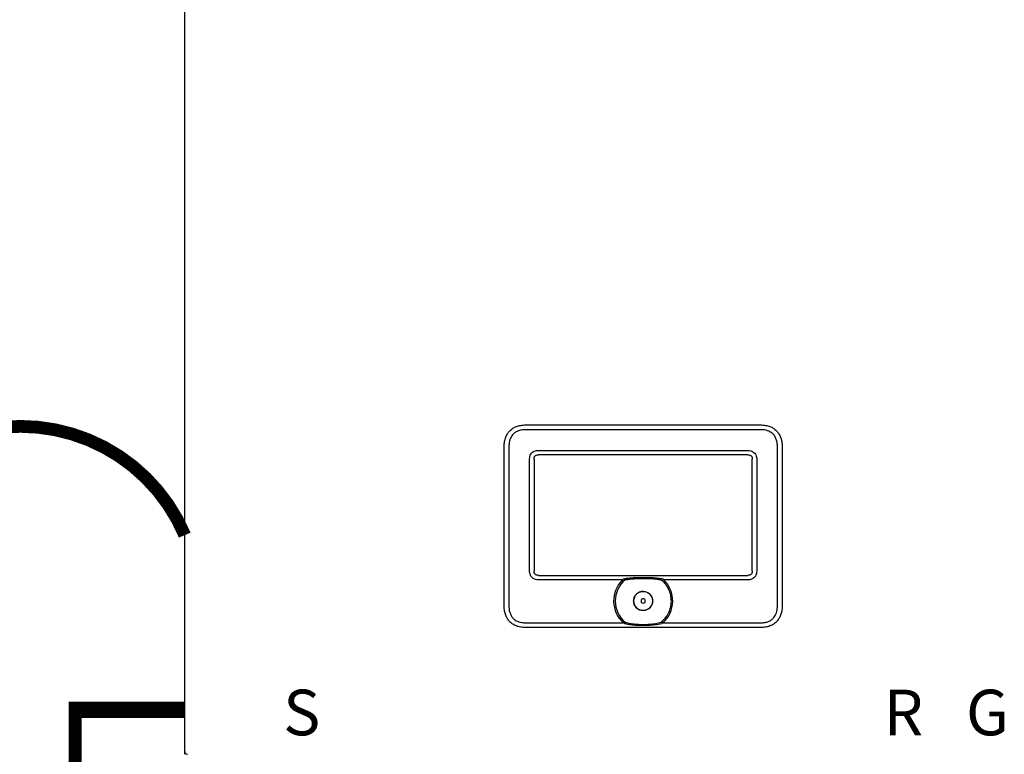
# Model space of a CAD drawing. Units: inches. Extents: x -136 to 101, y -32 to 132.
# Drawn here: x -83 to -56, y 24 to 44 of the extents above; entities that cross this region are included whole.
import ezdxf
from ezdxf.enums import TextEntityAlignment as Align

# ---------------------------------------------------------------- set-up
doc = ezdxf.new("R2010")
doc.units = ezdxf.units.IN
doc.header["$MEASUREMENT"] = 0
doc.linetypes.add('DASHED', pattern=[0.75, 0.5, -0.25])
doc.linetypes.add('DOTX2', pattern=[0.5, 0, -0.5])
doc.styles.add('Navien', font='arial.ttf')

# ---------------------------------------------------------------- blocks, each defined once
blk = doc.blocks.new('NFB-C')
for p, q in [((-3.202, 1.62), (-3.202, 34.234)), ((6.13, 10.565), (12.565, 10.565)), ((12.565, 10.435), (6.13, 10.435)), ((5.543, 9.977), (5.542, 9.977)), ((5.543, 5.604), (5.543, 9.977)), ((5.673, 9.977), (5.673, 5.604)), ((13.023, 5.604), (13.023, 9.977)), ((13.153, 9.977), (13.153, 5.604)), ((6.479, 9.869), (12.216, 9.869)), ((12.216, 9.747), (6.479, 9.747)), ((6.239, 6.564), (6.239, 9.628)), ((6.36, 9.628), (6.36, 6.564)), ((12.335, 6.564), (12.335, 9.628)), ((12.457, 9.628), (12.457, 6.564)), ((6.479, 6.445), (12.216, 6.445)), ((8.783, 6.324), (6.479, 6.324)), ((9.139, 6.386), (9.356, 6.39)), ((9.356, 6.39), (9.557, 6.386)), ((12.216, 6.324), (9.913, 6.324)), ((6.13, 5.147), (8.804, 5.147)), ((9.892, 5.147), (12.565, 5.147)), ((12.565, 5.017), (6.13, 5.017)), ((12.565, 5.017), (12.565, 5.016))]:
    blk.add_line(p, q)
for centre, radius, start, end in [((9.348, 5.745), 0.809, 134.3313, 227.7145), ((9.348, 5.745), 0.763, 130.6366, 229.6513), ((9.348, 5.745), 0.809, 312.2855, 45.6686), ((9.348, 5.745), 0.261, 90, 270), ((9.348, 5.745), 0.261, 270, 90), ((9.348, 5.745), 0.0587, 0, 180), ((9.348, 5.745), 0.0587, 180, 0), ((-3.143, 1.62), 0.0588, 180, 205.4147), ((-3.124, 1.624), 0.0784, 201.0837, 270)]:
    blk.add_arc(centre, radius, start, end)
for points, knots in [([(5.543, 9.977), (5.545, 10.023), (5.548, 10.108), (5.581, 10.227), (5.63, 10.327), (5.697, 10.41), (5.781, 10.477), (5.881, 10.527), (5.999, 10.559), (6.085, 10.563), (6.13, 10.565)], [0, 0, 0, 0, 0.1448794, 0.2723004, 0.3888028, 0.5, 0.6111968, 0.7276995, 0.8551204, 1, 1, 1, 1]), ([(12.565, 10.565), (12.611, 10.563), (12.696, 10.559), (12.814, 10.527), (12.915, 10.477), (12.998, 10.41), (13.065, 10.327), (13.115, 10.227), (13.147, 10.108), (13.151, 10.023), (13.153, 9.977)], [0, 0, 0, 0, 0.14488, 0.272301, 0.388803, 0.5, 0.611197, 0.7277, 0.855121, 1, 1, 1, 1]), ([(6.13, 10.435), (6.09, 10.433), (6.017, 10.43), (5.916, 10.401), (5.833, 10.356), (5.771, 10.298), (5.727, 10.232), (5.697, 10.162), (5.677, 10.076), (5.674, 10.013), (5.673, 9.977)], [0, 0, 0, 0, 0.163309, 0.2993, 0.422834, 0.545301, 0.641672, 0.743192, 0.855733, 1, 1, 1, 1]), ([(13.023, 9.977), (13.021, 10.017), (13.018, 10.091), (12.989, 10.191), (12.944, 10.274), (12.886, 10.337), (12.82, 10.38), (12.75, 10.41), (12.664, 10.431), (12.601, 10.433), (12.565, 10.435)], [0, 0, 0, 0, 0.1633089, 0.2992996, 0.4228342, 0.5453016, 0.6416725, 0.743193, 0.8557332, 1, 1, 1, 1]), ([(6.239, 9.628), (6.24, 9.654), (6.243, 9.702), (6.271, 9.768), (6.314, 9.817), (6.368, 9.85), (6.423, 9.867), (6.462, 9.868), (6.479, 9.869)], [0, 0, 0, 0, 0.197631, 0.3779257, 0.5523071, 0.6934837, 0.867989, 1, 1, 1, 1]), ([(6.36, 9.628), (6.361, 9.646), (6.363, 9.671), (6.376, 9.701), (6.39, 9.718), (6.407, 9.732), (6.436, 9.745), (6.462, 9.746), (6.479, 9.747)], [0, 0, 0, 0, 0.274016, 0.391184, 0.501916, 0.611845, 0.728218, 1, 1, 1, 1]), ([(12.216, 9.869), (12.241, 9.867), (12.29, 9.864), (12.356, 9.836), (12.405, 9.794), (12.438, 9.74), (12.455, 9.684), (12.456, 9.645), (12.457, 9.628)], [0, 0, 0, 0, 0.19763, 0.377925, 0.552306, 0.693483, 0.867989, 1, 1, 1, 1]), ([(12.216, 9.747), (12.234, 9.746), (12.259, 9.745), (12.289, 9.731), (12.306, 9.718), (12.32, 9.701), (12.333, 9.671), (12.334, 9.646), (12.335, 9.628)], [0, 0, 0, 0, 0.2740166, 0.3911845, 0.5019175, 0.6118442, 0.7282189, 1, 1, 1, 1]), ([(6.479, 6.324), (6.454, 6.325), (6.405, 6.328), (6.339, 6.357), (6.291, 6.399), (6.258, 6.453), (6.241, 6.508), (6.239, 6.548), (6.239, 6.564)], [0, 0, 0, 0, 0.197565, 0.377852, 0.552225, 0.693418, 0.867959, 1, 1, 1, 1]), ([(6.479, 6.445), (6.462, 6.446), (6.436, 6.448), (6.406, 6.461), (6.389, 6.475), (6.376, 6.492), (6.363, 6.522), (6.361, 6.547), (6.36, 6.564)], [0, 0, 0, 0, 0.273829, 0.390925, 0.501581, 0.611584, 0.728033, 1, 1, 1, 1]), ([(12.457, 6.564), (12.455, 6.539), (12.452, 6.491), (12.424, 6.424), (12.382, 6.376), (12.328, 6.343), (12.272, 6.326), (12.233, 6.324), (12.216, 6.324)], [0, 0, 0, 0, 0.197631, 0.377927, 0.552307, 0.693484, 0.86799, 1, 1, 1, 1]), ([(12.335, 6.564), (12.334, 6.547), (12.333, 6.521), (12.319, 6.492), (12.306, 6.474), (12.289, 6.461), (12.259, 6.448), (12.234, 6.446), (12.216, 6.445)], [0, 0, 0, 0, 0.274014, 0.391184, 0.501915, 0.611846, 0.728219, 1, 1, 1, 1]), ([(8.783, 6.324), (8.787, 6.327), (8.793, 6.333), (8.806, 6.343), (8.814, 6.349), (8.821, 6.354)], [0, 0, 0, 0, 0.310436, 0.484285, 1, 1, 1, 1]), ([(8.821, 6.354), (8.825, 6.354), (8.832, 6.355), (8.84, 6.357), (8.843, 6.357)], [0, 0, 0, 0, 0.548052, 1, 1, 1, 1]), ([(8.843, 6.357), (8.877, 6.363), (8.938, 6.373), (9.038, 6.382), (9.103, 6.384), (9.139, 6.386)], [0, 0, 0, 0, 0.347218, 0.63605, 1, 1, 1, 1]), ([(8.851, 6.324), (8.888, 6.331), (8.956, 6.343), (9.054, 6.353), (9.113, 6.356), (9.14, 6.358)], [0, 0, 0, 0, 0.390476, 0.720566, 1, 1, 1, 1]), ([(8.851, 6.324), (8.901, 6.333), (8.996, 6.349), (9.093, 6.355), (9.14, 6.358)], [0, 0, 0, 0, 0.521188, 1, 1, 1, 1]), ([(9.14, 6.358), (9.206, 6.36), (9.344, 6.364), (9.483, 6.36), (9.555, 6.358)], [0, 0, 0, 0, 0.475263, 1, 1, 1, 1]), ([(9.555, 6.358), (9.579, 6.357), (9.626, 6.354), (9.693, 6.348), (9.751, 6.34), (9.8, 6.333), (9.829, 6.327), (9.844, 6.324)], [0, 0, 0, 0, 0.238422, 0.485966, 0.689035, 0.842334, 1, 1, 1, 1]), ([(9.557, 6.386), (9.594, 6.384), (9.661, 6.381), (9.76, 6.372), (9.82, 6.362), (9.852, 6.357)], [0, 0, 0, 0, 0.379227, 0.667121, 1, 1, 1, 1]), ([(9.844, 6.324), (9.884, 6.285), (9.963, 6.209), (10.046, 6.065), (10.099, 5.908), (10.116, 5.743), (10.098, 5.578), (10.045, 5.422), (9.96, 5.279), (9.881, 5.202), (9.841, 5.164)], [0, 0, 0, 0, 0.125, 0.25, 0.375001, 0.5, 0.625, 0.75, 0.875, 1, 1, 1, 1]), ([(9.852, 6.357), (9.857, 6.356), (9.864, 6.355), (9.871, 6.354), (9.875, 6.354)], [0, 0, 0, 0, 0.571906, 1, 1, 1, 1]), ([(9.875, 6.354), (9.88, 6.35), (9.893, 6.341), (9.906, 6.33), (9.913, 6.324)], [0, 0, 0, 0, 0.46506, 1, 1, 1, 1]), ([(9.086, 5.745), (9.09, 5.779), (9.098, 5.848), (9.159, 5.935), (9.245, 5.993), (9.348, 6.013), (9.45, 5.993), (9.537, 5.935), (9.597, 5.848), (9.605, 5.779), (9.609, 5.745)], [0, 0, 0, 0, 0.1250005, 0.2499997, 0.3749999, 0.5, 0.6250001, 0.7500003, 0.8749995, 1, 1, 1, 1]), ([(9.609, 5.745), (9.605, 5.711), (9.597, 5.643), (9.537, 5.556), (9.45, 5.497), (9.348, 5.477), (9.245, 5.497), (9.159, 5.556), (9.098, 5.643), (9.09, 5.711), (9.086, 5.745)], [0, 0, 0, 0, 0.1250005, 0.2499997, 0.3749999, 0.5, 0.6250001, 0.7500003, 0.8749995, 1, 1, 1, 1]), ([(6.13, 5.017), (6.085, 5.019), (5.999, 5.023), (5.881, 5.055), (5.781, 5.104), (5.697, 5.171), (5.63, 5.255), (5.581, 5.355), (5.548, 5.474), (5.545, 5.559), (5.543, 5.604)], [0, 0, 0, 0, 0.14488, 0.2723, 0.388803, 0.499999, 0.611196, 0.727699, 0.855121, 1, 1, 1, 1]), ([(5.673, 5.604), (5.674, 5.564), (5.678, 5.491), (5.707, 5.39), (5.752, 5.307), (5.81, 5.245), (5.875, 5.201), (5.946, 5.172), (6.032, 5.151), (6.095, 5.148), (6.13, 5.147)], [0, 0, 0, 0, 0.163308, 0.2993, 0.422834, 0.545302, 0.641672, 0.743193, 0.855733, 1, 1, 1, 1]), ([(12.565, 5.147), (12.605, 5.149), (12.679, 5.152), (12.779, 5.181), (12.862, 5.226), (12.925, 5.284), (12.968, 5.35), (12.998, 5.42), (13.019, 5.506), (13.021, 5.569), (13.023, 5.604)], [0, 0, 0, 0, 0.163309, 0.2993, 0.422835, 0.545302, 0.641673, 0.743194, 0.855734, 1, 1, 1, 1]), ([(13.153, 5.604), (13.151, 5.559), (13.147, 5.474), (13.115, 5.355), (13.065, 5.255), (12.998, 5.171), (12.915, 5.104), (12.814, 5.055), (12.696, 5.023), (12.611, 5.019), (12.565, 5.017)], [0, 0, 0, 0, 0.144879, 0.272301, 0.388804, 0.500001, 0.611197, 0.727699, 0.85512, 1, 1, 1, 1]), ([(8.83, 5.164), (8.827, 5.162), (8.822, 5.159), (8.815, 5.155), (8.809, 5.151), (8.805, 5.148), (8.804, 5.147)], [0, 0, 0, 0, 0.340565, 0.560655, 0.78048, 1, 1, 1, 1]), ([(8.83, 5.164), (8.832, 5.165), (8.835, 5.166), (8.843, 5.167), (8.85, 5.165), (8.854, 5.164)], [0, 0, 0, 0, 0.211295, 0.445614, 1, 1, 1, 1]), ([(8.842, 5.123), (8.84, 5.126), (8.836, 5.132), (8.832, 5.142), (8.83, 5.153), (8.83, 5.16), (8.83, 5.164)], [0, 0, 0, 0, 0.263625, 0.501902, 0.731097, 1, 1, 1, 1]), ([(8.851, 5.152), (8.848, 5.153), (8.844, 5.154), (8.84, 5.157), (8.839, 5.158), (8.839, 5.159), (8.838, 5.159), (8.839, 5.16), (8.839, 5.16), (8.839, 5.161), (8.84, 5.162), (8.845, 5.164), (8.85, 5.164), (8.854, 5.164)], [0, 0, 0, 0, 0.277817, 0.368056, 0.402082, 0.430832, 0.44713, 0.463023, 0.479609, 0.497764, 0.541105, 0.595774, 1, 1, 1, 1]), ([(8.851, 5.152), (8.848, 5.153), (8.844, 5.154), (8.84, 5.157), (8.839, 5.158), (8.839, 5.159), (8.838, 5.159), (8.839, 5.16), (8.839, 5.16), (8.839, 5.161), (8.84, 5.162), (8.845, 5.164), (8.85, 5.164), (8.854, 5.164)], [0, 0, 0, 0, 0.2776857, 0.3678718, 0.4018828, 0.4306236, 0.4473131, 0.4633881, 0.4799026, 0.4978605, 0.5407477, 0.5959651, 1, 1, 1, 1]), ([(9.853, 5.123), (9.794, 5.11), (9.672, 5.083), (9.48, 5.072), (9.312, 5.071), (9.171, 5.075), (9.061, 5.083), (8.951, 5.097), (8.879, 5.114), (8.842, 5.123)], [0, 0, 0, 0, 0.180357, 0.368923, 0.561546, 0.672877, 0.782418, 0.886282, 1, 1, 1, 1]), ([(9.845, 5.152), (9.791, 5.139), (9.684, 5.113), (9.517, 5.098), (9.349, 5.093), (9.181, 5.098), (9.013, 5.113), (8.905, 5.139), (8.851, 5.152)], [0, 0, 0, 0, 0.166409, 0.331372, 0.499282, 0.666387, 0.831674, 1, 1, 1, 1]), ([(9.845, 5.152), (9.791, 5.139), (9.684, 5.113), (9.517, 5.098), (9.349, 5.093), (9.181, 5.098), (9.013, 5.113), (8.905, 5.139), (8.851, 5.152)], [0, 0, 0, 0, 0.166408, 0.33137, 0.499282, 0.666386, 0.831673, 1, 1, 1, 1]), ([(9.841, 5.164), (9.846, 5.165), (9.852, 5.167), (9.861, 5.166), (9.864, 5.165), (9.865, 5.164)], [0, 0, 0, 0, 0.553779, 0.789279, 1, 1, 1, 1]), ([(9.841, 5.164), (9.845, 5.164), (9.849, 5.164), (9.854, 5.162), (9.856, 5.161), (9.857, 5.161), (9.857, 5.16), (9.857, 5.16), (9.857, 5.159), (9.857, 5.159), (9.856, 5.158), (9.855, 5.156), (9.851, 5.154), (9.847, 5.153), (9.845, 5.152)], [0, 0, 0, 0, 0.324322, 0.424295, 0.496718, 0.515119, 0.531793, 0.547481, 0.563248, 0.580448, 0.599274, 0.644368, 0.790461, 1, 1, 1, 1]), ([(9.841, 5.164), (9.845, 5.164), (9.849, 5.164), (9.854, 5.162), (9.856, 5.161), (9.857, 5.161), (9.857, 5.16), (9.857, 5.16), (9.857, 5.159), (9.857, 5.159), (9.856, 5.158), (9.855, 5.156), (9.851, 5.154), (9.847, 5.153), (9.845, 5.152)], [0, 0, 0, 0, 0.324126, 0.424022, 0.496414, 0.515442, 0.532478, 0.54835, 0.564131, 0.580869, 0.599479, 0.644581, 0.790563, 1, 1, 1, 1]), ([(9.865, 5.164), (9.866, 5.161), (9.866, 5.155), (9.864, 5.144), (9.86, 5.133), (9.856, 5.127), (9.853, 5.123)], [0, 0, 0, 0, 0.219623, 0.444979, 0.708308, 1, 1, 1, 1]), ([(9.892, 5.147), (9.889, 5.149), (9.884, 5.152), (9.877, 5.157), (9.871, 5.161), (9.867, 5.163), (9.865, 5.164)], [0, 0, 0, 0, 0.339329, 0.5593086, 0.7795526, 1, 1, 1, 1])]:
    blk.add_open_spline(points, degree=3, knots=knots)
at = {"style": 'Navien'}
for s, p in [('S', (0, 2.691)), ('R', (16.474, 2.691)), ('G', (18.774, 2.691))]:
    blk.add_text(s, height=1.25, dxfattribs=at).set_placement(p, align=Align.MIDDLE_CENTER)

msp = doc.modelspace()

# ---------------------------------------------------------------- linework, layer by layer
msp.add_line((-78.37, 24.014), (-78.37, 27.014))
at = {"color": 2, "linetype": 'DOTX2', "ltscale": 0.05, "const_width": 0.35}
msp.add_lwpolyline([(-87.37, 30.015, -0.661861), (-78.37, 30.015)], format="xyb", dxfattribs=at)
at = {"color": 2, "linetype": 'DASHED', "ltscale": 0.1}
msp.add_lwpolyline([(-76.158, -0.575, 0.35, 0.35, 0), (-81.372, -0.575, 0.35, 0.35, 0), (-81.372, 25.233, 0.45, 0.45, 0), (-78.37, 25.233, 0.45, 0.45, 0)], format="xyseb", dxfattribs=at)

# ---------------------------------------------------------------- block references
at = {"rotation": 359.998}
msp.add_blockref('NFB-C', (-75.168, 22.468), dxfattribs=at)

doc.saveas('drawing.dxf')
